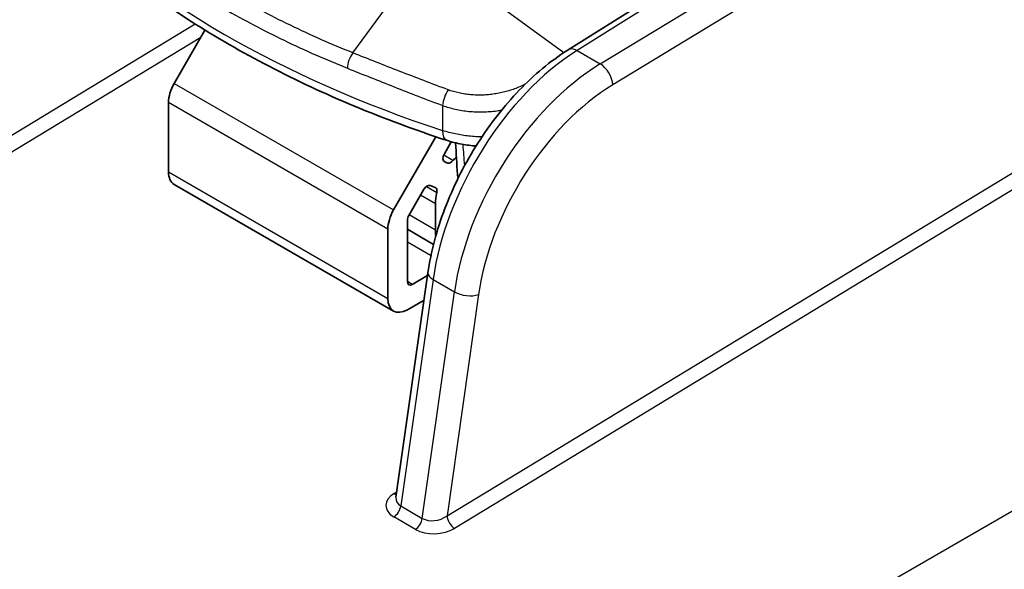
# Model space of a CAD drawing. Units: millimetres. Extents: x -35519 to 39699, y 24 to 76107.
# Drawn here: x 993 to 1047, y 379 to 409 of the extents above; entities that cross this region are included whole.
import ezdxf

# ---------------------------------------------------------------- set-up
doc = ezdxf.new("R2010")
doc.units = ezdxf.units.MM
doc.header["$LTSCALE"] = 3
doc.layers.add('Visible (ISO)', color=7, linetype='Continuous', lineweight=35)
doc.layers.add('Visible Narrow (ISO)', color=7, linetype='Continuous', lineweight=25)

msp = doc.modelspace()

# ---------------------------------------------------------------- linework, layer by layer
at = {"layer": 'Visible (ISO)'}
for p, q in [((1057.147, 429.139), (1022.844, 407.59)), ((1002.764, 408.678), (1001.063, 405.732)), ((1000.748, 404.67), (1000.748, 400.838)), ((1015.524, 402.781), (1013.187, 398.732)), ((1016.379, 402.502), (1015.996, 401.839)), ((1020.056, 402.479), (1020.055, 402.479)), ((1016.177, 401.327), (1016.014, 401.39)), ((1001.063, 400.14), (1013.187, 393.141)), ((1015.486, 399.973), (1015.212, 400.079)), ((1018.578, 400.14), (1018.578, 400.14)), ((1014.849, 399.851), (1014.028, 398.429)), ((1015.498, 397.614), (1015.498, 399.073)), ((1018.156, 399.314), (1018.156, 399.313)), ((1013.949, 398.164), (1013.949, 394.772)), ((1017.589, 398.024), (1017.589, 398.024)), ((1012.871, 397.67), (1012.871, 393.838)), ((1015.398, 396.826), (1013.949, 397.663)), ((1013.32, 382.841), (1015.089, 395.262)), ((1014.218, 394.616), (1015.067, 395.106)), ((1016.642, 394.771), (1016.642, 394.771)), ((1013.949, 393.216), (1014.874, 393.75))]:
    msp.add_line(p, q, dxfattribs=at)
msp.add_arc((1017.312, 400.732), 0.595, 183.5094, 202.5572, dxfattribs=at)
for centre, major_axis, ratio, start_param, end_param in [((1001.825, 405.292), (0.762, 1.32), 0.57735, 1.570796, 2.356194), ((1016.187, 401.729), (-0.191, -0.33), 0.57735, 4.712389, 6.372189), ((1017.266, 400.093), (1.25, 2.165), 0.57735, 1.135747, 1.251887), ((1016.35, 401.665), (-0.19, -0.33), 0.57735, 0.089003, 1.251887), ((1001.825, 401.46), (-0.762, -1.32), 0.57735, 5.497787, 6.283185), ((1015.039, 399.741), (0.191, 0.33), 0.57735, 0.089003, 1.570796), ((1015.313, 399.635), (0.191, 0.33), 0.57735, 5.209305, 6.372189), ((1017.266, 400.093), (1.25, 2.165), 0.57735, 2.067713, 2.356194), ((1013.949, 398.293), (0.762, 1.32), 0.57735, 1.570796, 2.356194), ((1014.218, 398.319), (0.19, 0.33), 0.57735, 1.570796, 2.356194), ((1017.266, 398.635), (1.25, 2.165), 0.57735, 2.356194, 2.521719), ((1014.218, 394.927), (-0.191, -0.33), 0.57735, 5.497787, 7.068583), ((1013.949, 394.461), (-0.762, -1.32), 0.57735, 5.497787, 7.068583), ((1014.289, 382.893), (-0.965, -0.201), 0.648398, 6.052969, 6.053424)]:
    msp.add_ellipse(centre, major_axis=major_axis, ratio=ratio, start_param=start_param, end_param=end_param, dxfattribs=at)
for points, knots in [([(1016.117, 402.582), (1014.365, 403.16), (1012.666, 403.791), (1009.389, 405.157), (1007.812, 405.892), (1004.798, 407.456), (1003.361, 408.285), (1000.642, 410.032), (999.361, 410.948), (996.969, 412.861), (995.859, 413.856), (994.84, 414.886)], [4.4457267, 4.4457267, 4.4457267, 4.4457267, 4.5523916, 4.5523916, 4.6590565, 4.6590565, 4.7657214, 4.7657214, 4.8723864, 4.8723864, 4.9790513, 4.9790513, 4.9790513, 4.9790513]), ([(1015.089, 395.262), (1015.253, 396.412), (1015.574, 397.625), (1016.466, 399.974), (1017.044, 401.139), (1018.38, 403.29), (1019.152, 404.303), (1020.799, 406.065), (1021.695, 406.833), (1022.681, 407.487), (1022.762, 407.539), (1022.844, 407.59)], [0, 0, 0, 0, 0.518504, 0.518504, 1.027549, 1.027549, 1.532528, 1.532528, 2.038532, 2.038532, 2.083932, 2.083932, 2.083932, 2.083932]), ([(1017.746, 402.269), (1017.481, 402.288), (1017.218, 402.321), (1016.671, 402.421), (1016.387, 402.493), (1016.117, 402.582)], [0.5191019, 0.5191019, 0.5191019, 0.5191019, 0.6254667, 0.6254667, 0.7462427, 0.7462427, 0.7462427, 0.7462427])]:
    msp.add_open_spline(points, degree=3, knots=knots, dxfattribs=at)
msp.add_open_spline([(1016.718, 400.695), (1016.682, 401.277), (1016.647, 401.859), (1016.612, 402.442)], degree=3, dxfattribs=at)
at = {"layer": 'Visible Narrow (ISO)'}
for p, q in [((1057.633, 429.098), (1023.327, 407.547)), ((1024.611, 406.806), (1055.93, 425.828)), ((1055.948, 424.263), (1025.302, 405.65)), ((1022.591, 407.427), (1017.764, 410.955)), ((1010.944, 407.416), (1012.997, 410.23)), ((986.037, 399.194), (1002.217, 409.021)), ((1002.526, 408.265), (986.452, 398.503)), ((1023.327, 407.547), (1024.611, 406.806)), ((1001.063, 405.732), (1013.187, 398.732)), ((1012.871, 397.67), (1000.748, 404.67)), ((1015.896, 404.509), (1015.899, 403.125)), ((1021.626, 404.361), (1021.626, 404.361)), ((1016.146, 381.814), (1052.696, 404.012)), ((1052.583, 402.998), (1016.561, 381.121)), ((1016.471, 401.458), (1015.956, 401.755)), ((1015.938, 401.465), (1016.177, 401.327)), ((1016.014, 401.39), (1015.98, 401.41)), ((1000.748, 400.838), (1012.871, 393.838)), ((1014.999, 400.026), (1015.571, 399.695)), ((1015.498, 399.073), (1014.674, 399.548)), ((1018.131, 399.263), (1018.131, 399.263)), ((1015.498, 397.614), (1014.042, 398.455)), ((1013.949, 396.972), (1015.258, 396.216)), ((1015.369, 394.88), (1013.586, 382.362)), ((1014.218, 394.616), (1013.949, 394.772)), ((1015.369, 394.88), (1016.549, 394.199)), ((1008.134, 359.438), (1068.932, 394.54)), ((1014.775, 381.676), (1016.549, 394.199)), ((1017.88, 394.054), (1016.146, 381.814)), ((1013.215, 383.051), (1013.363, 383.144)), ((1013.586, 382.362), (1014.775, 381.676)), ((1014.391, 381.069), (1013.202, 381.755))]:
    msp.add_line(p, q, dxfattribs=at)
for centre, major_axis, ratio, start_param, end_param in [((1044.165, 431.71), (-57.012, 0), 0.57735, 0.518736, 1.05206), ((1023.351, 406.784), (-0.507, 0.807), 0.561863, 5.476693, 6.283185), ((1011.085, 406.92), (-0.284, -0.707), 0.490533, 4.146913, 5.414528), ((1023.587, 398.021), (-5.914, -10.334), 0.570479, 3.959736, 5.321093), ((1024.907, 397.259), (-6.025, -10.269), 0.581967, 3.965977, 5.327333), ((1024.634, 406.043), (-0.494, 0.814), 0.551793, 3.914608, 5.4851), ((1025.575, 396.867), (5.549, 9.444), 0.582366, 0.824745, 2.186102), ((1016.274, 404.885), (0.268, 0.713), 0.376598, 0.960329, 2.26157), ((1016.489, 403.713), (-0.373, -1.131), 0.404805, 5.387014, 6.283185), ((1017.312, 400.732), (-0.594, -0.036), 0.57717, 0, 0.447795), ((1016.032, 395.128), (-0.943, 0.134), 0.469739, 0, 0.859666), ((1017.213, 394.447), (-0.943, 0.134), 0.469198, 0.859287, 2.42149), ((1014.303, 382.435), (1.54, 0.079), 0.596055, 2.324119, 3.885478), ((1013.201, 383.509), (0.304, -0.484), 0.561863, 5.476693, 5.795809), ((1014.289, 382.893), (-0.965, -0.201), 0.648398, 6.053424, 6.912636), ((1013.188, 382.214), (0.286, 0.495), 0.57735, 3.961897, 5.323254), ((1014.377, 381.527), (0.286, 0.495), 0.57735, 3.961897, 5.323254), ((1015.479, 382.207), (0.965, 0.201), 0.649023, 3.771149, 5.333351), ((1016.547, 381.579), (-0.297, 0.488), 0.551793, 0.773016, 2.343507), ((1015.493, 381.749), (-1.54, -0.079), 0.596174, 0.743965, 2.306168)]:
    msp.add_ellipse(centre, major_axis=major_axis, ratio=ratio, start_param=start_param, end_param=end_param, dxfattribs=at)
for points, knots in [([(1010.944, 407.416), (1010.357, 407.652), (1009.777, 407.896), (1009.207, 408.147), (1008.622, 408.404), (1008.048, 408.67), (1007.482, 408.943), (1006.916, 409.216), (1006.36, 409.497), (1005.813, 409.786), (1005.28, 410.067), (1004.756, 410.357), (1004.243, 410.654)], [-0.00000006, -0.00000006, -0.00000006, -0.00000006, 0.00290432, 0.00290432, 0.00290432, 0.00588231, 0.00588231, 0.00588231, 0.00886067, 0.00886067, 0.00886067, 0.01176467, 0.01176467, 0.01176467, 0.01176467]), ([(1003.862, 409.844), (1004.381, 409.544), (1004.911, 409.251), (1005.45, 408.966), (1006.002, 408.674), (1006.564, 408.39), (1007.136, 408.114), (1007.708, 407.838), (1008.289, 407.569), (1008.88, 407.309), (1009.457, 407.055), (1010.043, 406.808), (1010.637, 406.569)], [0, 0, 0, 0, 0.00293801, 0.00293801, 0.00293801, 0.00594783, 0.00594783, 0.00594783, 0.00895792, 0.00895792, 0.00895792, 0.01189566, 0.01189566, 0.01189566, 0.01189566]), ([(1016.207, 405.377), (1015.299, 405.713), (1013.959, 406.225), (1012.22, 406.907), (1011.366, 407.247), (1010.944, 407.416)], [0, 0, 0, 0, 0.004168369, 0.006252553, 0.008336737, 0.008336737, 0.008336737, 0.008336737]), ([(1010.637, 406.569), (1011.483, 406.229), (1012.344, 405.885), (1013.22, 405.54), (1014.097, 405.195), (1014.989, 404.849), (1015.896, 404.509)], [0, 0, 0, 0, 0.004176344, 0.004176344, 0.004176344, 0.008352687, 0.008352687, 0.008352687, 0.008352687]), ([(1020.485, 405.706), (1020.427, 405.674), (1020.276, 405.597), (1020.02, 405.483), (1019.719, 405.371), (1019.41, 405.276), (1019.092, 405.2), (1018.765, 405.141), (1018.435, 405.101), (1018.105, 405.081), (1017.776, 405.081), (1017.446, 405.1), (1017.121, 405.139), (1016.702, 405.218), (1016.402, 405.305), (1016.207, 405.377)], [0.001037488, 0.001037488, 0.001037488, 0.001037488, 0.001321859, 0.001762479, 0.002203099, 0.002643718, 0.003084338, 0.003524958, 0.003965578, 0.004406197, 0.004846817, 0.005287437, 0.005728057, 0.006168676, 0.007049916, 0.007049916, 0.007049916, 0.007049916]), ([(1015.896, 404.509), (1016.123, 404.425), (1016.358, 404.357), (1016.6, 404.303), (1016.722, 404.276), (1016.844, 404.252), (1016.969, 404.232), (1017.094, 404.213), (1017.221, 404.196), (1017.349, 404.184), (1017.478, 404.172), (1017.607, 404.163), (1017.736, 404.158), (1017.865, 404.153), (1017.994, 404.152), (1018.123, 404.155), (1018.252, 404.158), (1018.381, 404.164), (1018.51, 404.174), (1018.64, 404.184), (1018.769, 404.198), (1018.898, 404.216), (1018.988, 404.228), (1019.078, 404.242), (1019.167, 404.258)], [0, 0, 0, 0, 0.001033808, 0.001033808, 0.001033808, 0.001550713, 0.001550713, 0.001550713, 0.002067617, 0.002067617, 0.002067617, 0.002584521, 0.002584521, 0.002584521, 0.003101425, 0.003101425, 0.003101425, 0.003618329, 0.003618329, 0.003618329, 0.004135233, 0.004135233, 0.004135233, 0.004496668, 0.004496668, 0.004496668, 0.004496668]), ([(1018.068, 402.767), (1017.957, 402.77), (1017.718, 402.78), (1017.35, 402.812), (1016.971, 402.864), (1016.48, 402.956), (1016.126, 403.05), (1015.899, 403.125)], [0.005234348, 0.005234348, 0.005234348, 0.005234348, 0.005678584, 0.006194819, 0.006711054, 0.007227289, 0.008259758, 0.008259758, 0.008259758, 0.008259758])]:
    msp.add_open_spline(points, degree=3, knots=knots, dxfattribs=at)
msp.add_open_spline([(1017.117, 401.19), (1017.089, 401.578), (1017.06, 401.967), (1017.032, 402.355)], degree=3, dxfattribs=at)

doc.saveas('drawing.dxf')
